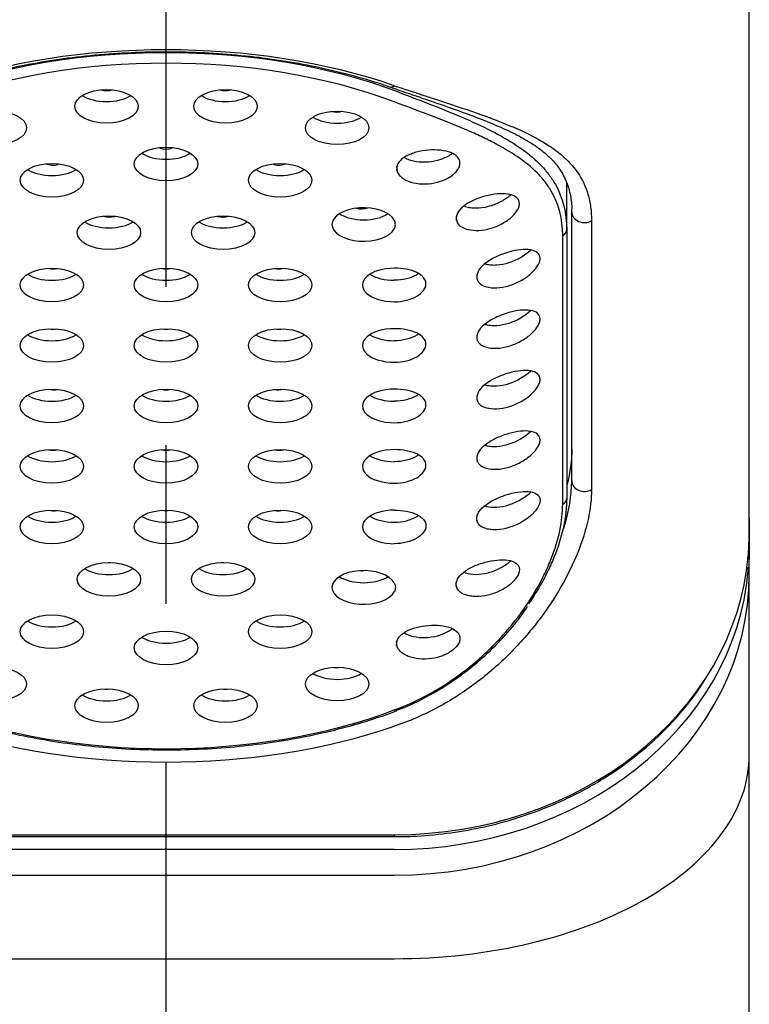
# Model space of a CAD drawing. Extents: x -1050 to 1050, y -742 to 742.
# Drawn here: x -396 to -368, y 229 to 267 of the extents above; entities that cross this region are included whole.
import ezdxf

# ---------------------------------------------------------------- set-up
doc = ezdxf.new("R2010")
doc.units = 0
doc.header["$LTSCALE"] = 25
doc.linetypes.add('CENTER', pattern=[2, 1.25, -0.25, 0.25, -0.25])
doc.layers.add('028013', color=7, linetype='CONTINUOUS')

msp = doc.modelspace()

# ---------------------------------------------------------------- linework, layer by layer
at = {"layer": '028013', "color": 3, "linetype": 'CENTER'}
msp.add_line((-390.72027223, 56.93510015), (-390.72027223, 300.07479232), dxfattribs=at)
at = {"layer": '028013', "color": 2}
for p, q in [((-367.72987772, 247.02969449), (-367.72987772, 280.30862429)), ((-367.72953467, 247.04539909), (-367.72953467, 280.32432888)), ((-374.92027223, 259.18074721), (-374.92027223, 261.02326944)), ((-374.72027223, 249.29037912), (-374.72027223, 259.88876441)), ((-373.94249446, 259.53619714), (-373.94249446, 248.93781185)), ((-375.07793647, 248.35840572), (-375.07793647, 258.956791)), ((-374.92027223, 259.18074721), (-374.92027223, 248.58236193)), ((-367.72027223, 245.60927922), (-367.72027223, 246.83354582)), ((-367.72027223, 238.47301607), (-367.72027223, 245.60927922)), ((-367.72027223, 136.72594388), (-367.72027223, 238.47301607))]:
    msp.add_line(p, q, dxfattribs=at)
at = {"layer": '028013', "color": 3, "linetype": 'Continuous'}
for p, q in [((-399.72027223, 235.33179016), (-381.72027223, 235.33179016)), ((-399.72027223, 235.25581421), (-381.72027223, 235.25581421)), ((-381.72027223, 235.33179016), (-381.72027223, 235.25581421)), ((-381.72027223, 234.74887897), (-399.72027223, 234.74887897)), ((-399.72027223, 233.73660588), (-381.72027223, 233.73660588)), ((-399.72027223, 230.44294596), (-381.72027223, 230.44294596))]:
    msp.add_line(p, q, dxfattribs=at)
at = {"layer": '028013', "color": 2}
for centre, major_axis, ratio, start_param, end_param in [((-390.72027223, 257.53540733), (-16.5, 0), 0.5299192642, 4.1354576351, 5.2893203256), ((-390.72027223, 257.78982176), (-15.8, 0), 0.5299192642, 4.0928680846, 5.3319098762), ((-390.72027223, 257.53540733), (15.5, 0), 0.5299192642, 0.951275431, 2.1903172226), ((-381.72027223, 265.2878527), (0.16301194, 0.47268077), 0.4625716888, 3.1408104311, 3.7822348984), ((-393.06452263, 264.89876226), (1.25, 0), 0.5299192642, 3.8361792392, 5.5885007113), ((-393.05864562, 264.88109994), (-0.40010424, 0.00087895), 0.534210876, 7.2703085863, 8.4372136485), ((-388.37602183, 264.89876226), (-1.25, 0), 0.5299192642, 0.6946847234, 2.4470061956), ((-388.38189885, 264.88109994), (0.40010424, 0.00087895), 0.534210876, 4.1291563055, 5.2960613676), ((-383.97027223, 264.04900402), (-1.25, 0), 0.5299192642, 0.6946847234, 2.4470061956), ((-383.98719442, 264.03347203), (0.40086395, 0.00221462), 0.5321742621, 4.1821217646, 5.2805013936), ((-390.72027223, 262.57644761), (0.4, 0), 0.5319434697, 10.2430652533, 10.9955742876), ((-390.72027223, 262.57644761), (0.4, 0), 0.5319434697, 4.7123889804, 5.4648980147), ((-390.72027223, 262.62280954), (1.25, 0), 0.5299192642, 3.8361792392, 5.5885007113), ((-395.1765279, 261.94369746), (-0.40038219, 0.00097738), 0.5309252326, 7.1148583331, 8.3805289173), ((-386.26401656, 261.94369746), (0.40038219, 0.00097738), 0.5309252326, 4.1858416971, 5.4515122813), ((-395.22027223, 261.98384806), (1.25, 0), 0.5299192642, 3.8361792392, 5.5885007113), ((-386.22027223, 261.98384806), (-1.25, 0), 0.5299192642, 0.6946847234, 2.4470061956), ((-392.94406834, 259.89464095), (-0.40013726, 0.00035059), 0.5302820891, 7.2222398635, 8.3786390735), ((-388.49647612, 259.89464095), (0.40013726, 0.00035059), 0.5302820891, 4.1877315409, 5.3441307509), ((-382.9260436, 259.39012475), (1.25, 0), 0.5299192642, 0.2668091343, 6.0163761729), ((-382.9260436, 260.23817285), (-1.25, 0), 0.5299192642, 6.9778048227, 8.730075676), ((-383.001811, 260.21499189), (0.40114617, 0.00097262), 0.528904933, 4.1528397652, 5.3616653202), ((-374.22027223, 259.88876441), (-0.5, 0), 0.8480480962, 0, 2.159827297), ((-392.97027223, 259.91869211), (1.25, 0), 0.5299192642, 3.8361792392, 5.5885007113), ((-388.47027223, 259.91869211), (-1.25, 0), 0.5299192642, 0.6946847234, 2.4470061956), ((-375.22027223, 259.18074721), (-0.3, 0), 0.8480480962, 2.065138356, 3.1415926536), ((-395.22027223, 257.85353616), (1.25, 0), 0.5299192642, 3.8361792392, 5.5885007113), ((-395.16786445, 257.85353616), (0.40054894, 0), 0.5291930283, 4.2440957029, 5.1151027636), ((-390.72027223, 257.85353616), (1.25, 0), 0.5299192642, 3.8361792392, 5.5885007113), ((-390.72027223, 257.85353616), (-0.4, 0), 0.5299192642, 1.1312682518, 2.0104244923), ((-386.22027223, 257.85353616), (-1.25, 0), 0.5299192642, 0.6946847234, 2.4470061956), ((-386.27268001, 257.85353616), (0.40054894, 0), 0.5291930283, 4.309578601, 5.1805863456), ((-381.72027223, 257.00548807), (1.25, 0), 0.5299192642, 1.5707963268, 4.7123889804), ((-381.72027223, 257.85353616), (-1.25, 0), 0.5299192642, 6.9778203713, 7.853981634), ((-395.22027223, 255.46889947), (1.25, 0), 0.5299192642, 3.8361792392, 5.5885007113), ((-395.16786445, 255.46889947), (0.40054894, 0), 0.5291930283, 4.2440957029, 5.1151027636), ((-390.72027223, 255.46889947), (1.25, 0), 0.5299192642, 3.8361792392, 5.5885007113), ((-390.72027223, 255.46889947), (0.4, 0), 0.5299192642, 4.2727623125, 5.1519185531), ((-386.22027223, 255.46889947), (-1.25, 0), 0.5299192642, 0.6946847234, 2.4470061956), ((-386.27268001, 255.46889947), (0.40054894, 0), 0.5291930283, 4.3096752554, 5.1806823173), ((-381.72027223, 254.62085138), (1.25, 0), 0.5299192642, 1.5707963268, 4.7123889804), ((-381.72027223, 255.46889947), (-1.25, 0), 0.5299192642, 6.9778203713, 7.853981634), ((-395.16786445, 253.08426278), (0.40054894, 0), 0.5291930283, 4.2440957029, 5.1151027636), ((-390.72027223, 253.08426278), (0.4, 0), 0.5299192642, 4.2727623125, 5.1519185531), ((-386.27268001, 253.08426278), (0.40054894, 0), 0.5291930283, 4.3096752554, 5.1806823173), ((-381.72027223, 252.23621469), (1.25, 0), 0.5299192642, 1.5707963268, 4.7123889804), ((-395.22027223, 253.08426278), (1.25, 0), 0.5299192642, 3.8361792392, 5.5885007113), ((-390.72027223, 253.08426278), (1.25, 0), 0.5299192642, 3.8361792392, 5.5885007113), ((-386.22027223, 253.08426278), (-1.25, 0), 0.5299192642, 0.6946847234, 2.4470061956), ((-381.72027223, 253.08426278), (-1.25, 0), 0.5299192642, 6.9778203713, 7.853981634), ((-395.16786445, 250.69962609), (0.40054894, 0), 0.5291930283, 4.2440957029, 5.1151027636), ((-390.72027223, 250.69962609), (-0.4, 0), 0.5299192642, 1.1312682518, 2.0104244923), ((-386.27268001, 250.69962609), (0.40054894, 0), 0.5291930283, 4.3096752554, 5.1806823173), ((-381.72027223, 249.851578), (1.25, 0), 0.5299192642, 1.5707963268, 4.7123889804), ((-395.22027223, 250.69962609), (1.25, 0), 0.5299192642, 3.8361792392, 5.5885007113), ((-390.72027223, 250.69962609), (1.25, 0), 0.5299192642, 3.8361792392, 5.5885007113), ((-386.22027223, 250.69962609), (-1.25, 0), 0.5299192642, 0.6946847234, 2.4470061956), ((-381.72027223, 250.69962609), (-1.25, 0), 0.5299192642, 6.9778203713, 7.853981634), ((-374.22027223, 249.29037912), (-0.5, 0), 0.8480480962, 0, 2.159827297), ((-375.22027223, 248.58236193), (-0.3, 0), 0.8480480962, 2.065138356, 3.1415926536), ((-395.16786445, 248.31498941), (0.40054894, 0), 0.5291930283, 4.2440957029, 5.1151027636), ((-390.72027223, 248.31498941), (-0.4, 0), 0.5299192642, 1.1312682518, 2.0104244923), ((-386.27268001, 248.31498941), (0.40054894, 0), 0.5291930283, 4.3096752554, 5.1806823173), ((-381.72027223, 247.46694131), (-1.25, 0), 0.5299192642, 4.7123889804, 7.853981634), ((-395.22027223, 248.31498941), (-1.25, 0), 0.5299192642, 0.6946847234, 2.4470061956), ((-390.72027223, 248.31498941), (-1.25, 0), 0.5299192642, 0.6946847234, 2.4470061956), ((-386.22027223, 248.31498941), (1.25, 0), 0.5299192642, 3.8361792392, 5.5885007113), ((-381.72027223, 248.31498941), (1.25, 0), 0.5299192642, 3.8362277177, 4.7123889804), ((-368.22953467, 247.04539909), (0.5, 0), 0.8480480962, 6.2461397974, 6.2831957089), ((-392.97027223, 246.24983345), (-1.25, 0), 0.5299192642, 0.6946847234, 2.4470061956), ((-392.94406834, 246.27388462), (0.40013726, 0.00035059), 0.5302820891, 4.5645273558, 4.8255728656), ((-388.47027223, 246.24983345), (1.25, 0), 0.5299192642, 3.8361792392, 5.5885007113), ((-388.49647612, 246.27388462), (-0.40013726, 0.00035059), 0.5302820891, 7.7407976647, 8.0018431743), ((-382.9260436, 245.08230462), (-1.25, 0), 0.5299192642, 3.4084017879, 9.1579688265), ((-383.001811, 245.95353368), (-0.40114617, 0.00097262), 0.528904933, 7.771566358, 8.0362462128), ((-368.25736022, 245.77350422), (-0.49809309, 0.04362657), 0.5284634393, 3.1878462591, 3.6453409136), ((-382.9260436, 245.93035272), (1.25, 0), 0.5299192642, 3.8362121692, 5.5884830225), ((-395.22027223, 244.1846775), (-1.25, 0), 0.5299192642, 0.6946847234, 2.4470061956), ((-386.22027223, 244.1846775), (1.25, 0), 0.5299192642, 3.8361792392, 5.5885007113), ((-390.72027223, 243.54571603), (-1.25, 0), 0.5299192642, 0.6946847234, 2.4470061956), ((-383.98719442, 242.13505353), (-0.40086395, 0.00221462), 0.5321742621, 7.5776454467, 8.1683624115), ((-383.97027223, 242.11952155), (1.25, 0), 0.5299192642, 3.8361792392, 5.5885007113), ((-393.05864562, 241.28742563), (0.40010424, 0.00087895), 0.534210876, 4.5352072515, 4.9789579983), ((-388.38189885, 241.28742563), (-0.40010424, 0.00087895), 0.534210876, 7.5874126161, 8.0311633629), ((-393.06452263, 241.26976331), (-1.25, 0), 0.5299192642, 0.6946847234, 2.4470061956), ((-388.37602183, 241.26976331), (1.25, 0), 0.5299192642, 3.8361792392, 5.5885007113), ((-390.72027223, 246.93702205), (15.5, 0), 0.5299192642, 4.0928680846, 5.3319098762), ((-381.72027223, 240.5041577), (-0.10605779, 0.28062741), 0.4924150236, 2.486982164, 3.1419326473), ((-390.72027223, 246.93702205), (-16.5, 0), 0.5299192642, 0.9938649816, 2.147727672)]:
    msp.add_ellipse(centre, major_axis=major_axis, ratio=ratio, start_param=start_param, end_param=end_param, dxfattribs=at)
for centre, major_axis in [((-393.06452263, 264.05071416), (-1.25, 0)), ((-388.37602183, 264.05071416), (1.25, 0)), ((-397.47027223, 263.20095592), (-1.25, 0)), ((-383.97027223, 263.20095592), (1.25, 0)), ((-390.72027223, 261.77476144), (-1.25, 0)), ((-395.22027223, 261.13579997), (-1.25, 0)), ((-386.22027223, 261.13579997), (1.25, 0)), ((-392.97027223, 259.07064402), (-1.25, 0)), ((-388.47027223, 259.07064402), (1.25, 0)), ((-395.22027223, 257.00548807), (-1.25, 0)), ((-390.72027223, 257.00548807), (-1.25, 0)), ((-386.22027223, 257.00548807), (1.25, 0)), ((-395.22027223, 254.62085138), (-1.25, 0)), ((-390.72027223, 254.62085138), (-1.25, 0)), ((-386.22027223, 254.62085138), (1.25, 0)), ((-395.22027223, 252.23621469), (-1.25, 0)), ((-390.72027223, 252.23621469), (-1.25, 0)), ((-386.22027223, 252.23621469), (1.25, 0)), ((-395.22027223, 249.851578), (-1.25, 0)), ((-390.72027223, 249.851578), (-1.25, 0)), ((-386.22027223, 249.851578), (1.25, 0)), ((-395.22027223, 247.46694131), (1.25, 0)), ((-390.72027223, 247.46694131), (1.25, 0)), ((-386.22027223, 247.46694131), (-1.25, 0)), ((-392.97027223, 245.40178536), (1.25, 0)), ((-388.47027223, 245.40178536), (-1.25, 0)), ((-395.22027223, 243.33662941), (1.25, 0)), ((-386.22027223, 243.33662941), (-1.25, 0)), ((-390.72027223, 242.69766793), (1.25, 0)), ((-397.47027223, 241.27147345), (1.25, 0)), ((-383.97027223, 241.27147345), (-1.25, 0)), ((-393.06452263, 240.42171521), (1.25, 0)), ((-388.37602183, 240.42171521), (-1.25, 0))]:
    msp.add_ellipse(centre, major_axis=major_axis, ratio=0.5299192642, dxfattribs=at)
at = {"layer": '028013', "color": 3, "linetype": 'Continuous'}
for centre, major_axis, ratio, start_param, end_param in [((-381.72027223, 247.2044635), (-14, 0), 0.8480480962, 1.5707963268, 3.0674506714), ((-381.72027223, 246.62155231), (14, 0), 0.8480480962, 4.7123889804, 6.2090433249), ((-381.72027223, 245.60927922), (-14, 0), 0.8480480962, 1.5707963268, 3.1415926414), ((-381.72027223, 238.47301607), (-14, 0), 0.5735764364, 1.5707963268, 3.1415926851)]:
    msp.add_ellipse(centre, major_axis=major_axis, ratio=ratio, start_param=start_param, end_param=end_param, dxfattribs=at)
at = {"layer": '028013', "color": 2}
for points, knots in [([(-399.55726029, 264.81517194), (-399.34638888, 264.88789344), (-398.72544564, 265.09124812), (-397.65262145, 265.39135154), (-396.32156412, 265.68673293), (-394.94375841, 265.91860848), (-393.53083606, 266.08476013), (-392.09444983, 266.18367231), (-390.64652428, 266.21442137), (-389.19908254, 266.17671031), (-387.76416145, 266.07086391), (-386.35371485, 265.89783941), (-384.97942294, 265.65919313), (-383.65289303, 265.35717718), (-382.62915123, 265.06434336), (-382.05214159, 264.87340542), (-381.88328418, 264.81517194)], [0, 0, 0, 0, 0.0404905714, 0.1175952836, 0.1947732627, 0.272008259, 0.3492881952, 0.4266004236, 0.5039322278, 0.5812709635, 0.658601701, 0.7359097968, 0.8131822006, 0.8904055448, 0.9675663285, 1, 1, 1, 1]), ([(-381.89706193, 264.81477768), (-381.6336311, 264.72367515), (-381.02251034, 264.51253876), (-380.1014381, 264.19973594), (-379.13757996, 263.86335136), (-378.23176798, 263.52648318), (-377.40568703, 263.18255275), (-376.68295705, 262.82724791), (-376.08301577, 262.45769987), (-375.59241437, 262.05923136), (-375.20896877, 261.6208213), (-374.93910166, 261.14543841), (-374.7821951, 260.62304472), (-374.71529989, 260.20405292), (-374.72618921, 259.93821244), (-374.73004708, 259.88012728)], [0, 0, 0, 0, 0.0574460037, 0.1364417999, 0.218252265, 0.3025652545, 0.3885757769, 0.4749728238, 0.5600536754, 0.644422337, 0.7323680859, 0.8221449988, 0.9028008716, 0.979213449, 1, 1, 1, 1]), ([(-381.72027223, 264.86382865), (-380.52288923, 264.46563868), (-379.45217341, 264.12984907), (-378.01902671, 263.62631247), (-377.56921391, 263.45799257), (-376.75026507, 263.11512865), (-376.3779496, 262.93964027), (-375.87353669, 262.65826512), (-375.71444635, 262.56144117), (-375.41453471, 262.35951878), (-375.27328953, 262.25405199), (-374.88094831, 261.92440523), (-374.66210393, 261.68816776), (-374.30819345, 261.16846065), (-374.17312588, 260.8849677), (-374.03592409, 260.4143666), (-374.0011295, 260.24994974), (-373.95436243, 259.90455335), (-373.94249446, 259.72356315), (-373.94249446, 259.53619714)], [0, 0, 0, 0, 0.25, 0.25, 0.375, 0.375, 0.5, 0.5, 0.5625, 0.5625, 0.625, 0.625, 0.75, 0.75, 0.875, 0.875, 0.9375, 0.9375, 1, 1, 1, 1]), ([(-381.54607868, 264.60653174), (-380.5073562, 264.21396633), (-379.5848517, 263.8607278), (-378.35941529, 263.31656113), (-377.97555565, 263.13173702), (-377.27609815, 262.75299506), (-376.95980232, 262.55905391), (-376.39153689, 262.15065997), (-376.13957033, 261.93624041), (-375.81068736, 261.5903925), (-375.70899312, 261.47065121), (-375.52450397, 261.2243532), (-375.44151483, 261.09768409), (-375.07213091, 260.44429405), (-374.92027223, 259.85617797), (-374.92027223, 259.18074721)], [0, 0, 0, 0, 0.25, 0.25, 0.375, 0.375, 0.5, 0.5, 0.625, 0.625, 0.6875, 0.6875, 0.75, 0.75, 1, 1, 1, 1]), ([(-381.62867225, 261.69195882), (-381.62867225, 261.51641508), (-381.59596125, 261.43036944), (-381.50133964, 261.3108475), (-381.46273926, 261.27324703), (-381.37153764, 261.20278768), (-381.31847198, 261.16982877), (-381.14467315, 261.08299087), (-381.004618, 261.03892694), (-380.70305781, 260.98910813), (-380.53849926, 260.98289074), (-380.21286718, 261.00994872), (-380.04983519, 261.04315561), (-379.74850492, 261.14300909), (-379.61165246, 261.20870064), (-379.37892384, 261.3636593), (-379.28728071, 261.45003876), (-379.19286769, 261.58496475), (-379.16912716, 261.63002473), (-379.13697525, 261.72011171), (-379.12870919, 261.76547185), (-379.12859875, 261.89554669), (-379.16148697, 261.97755252), (-379.28622342, 262.11793223), (-379.3792117, 262.17772689), (-379.60892522, 262.2682786), (-379.74671514, 262.29979828), (-380.04782348, 262.33284942), (-380.20916206, 262.33452193), (-380.53863988, 262.30819227), (-380.70082134, 262.28065807), (-380.92870136, 262.21916394), (-381.00076795, 262.19565483), (-381.13717954, 262.1423835), (-381.20187354, 262.11232694), (-381.37589606, 262.01580886), (-381.46962812, 261.94043874), (-381.59527832, 261.77926735), (-381.62867225, 261.69195882), (-381.62867225, 261.51641508)], [0, 0, 0, 0, 0.0625, 0.0625, 0.09375, 0.09375, 0.125, 0.125, 0.1875, 0.1875, 0.25, 0.25, 0.3125, 0.3125, 0.375, 0.375, 0.4375, 0.4375, 0.46875, 0.46875, 0.5, 0.5, 0.5625, 0.5625, 0.625, 0.625, 0.6875, 0.6875, 0.75, 0.75, 0.8125, 0.8125, 0.84375, 0.84375, 0.875, 0.875, 0.9375, 0.9375, 1, 1, 1, 1]), ([(-379.43803039, 262.18699737), (-379.45606925, 262.17332641), (-379.47476791, 262.15991831), (-379.60889499, 262.06895789), (-379.7465211, 262.00108103), (-380.04744675, 261.8983378), (-380.20860602, 261.86384872), (-380.53805318, 261.83399833), (-380.70021346, 261.83921723), (-380.92816094, 261.87572162), (-381.0002646, 261.892423), (-381.13676993, 261.93448299), (-381.20150977, 261.96012859), (-381.2836791, 262.00090689), (-381.30683715, 262.01351832), (-381.32895606, 262.02669765)], [0, 0, 0, 0, 0.0384483918, 0.0384483918, 0.2669676468, 0.2669676468, 0.4954869019, 0.4954869019, 0.7240061569, 0.7240061569, 0.8382657844, 0.8382657844, 0.952525412, 0.952525412, 1, 1, 1, 1]), ([(-379.28442185, 259.72256734), (-379.28442185, 259.54414641), (-379.2504876, 259.46150397), (-379.12086629, 259.31934129), (-379.02493406, 259.26060341), (-378.78969994, 259.17990833), (-378.64847097, 259.15750737), (-378.34716113, 259.15421253), (-378.18464402, 259.17316653), (-377.86337422, 259.24916352), (-377.70406626, 259.30602986), (-377.40722524, 259.44968906), (-377.27227979, 259.53484652), (-377.04007044, 259.72425295), (-376.94738936, 259.82474827), (-376.85062628, 259.97639337), (-376.82623882, 260.02584707), (-376.7931203, 260.12234007), (-376.78450163, 260.16986445), (-376.78426399, 260.30225871), (-376.81828003, 260.37990544), (-376.94572477, 260.50084627), (-377.03974991, 260.54522311), (-377.26997581, 260.59868865), (-377.4056397, 260.60822304), (-377.7033277, 260.59513595), (-377.86124754, 260.57292827), (-378.18492113, 260.49932706), (-378.34541198, 260.44900887), (-378.57275065, 260.3554101), (-378.64497343, 260.32172741), (-378.78219917, 260.24907437), (-378.84770433, 260.2096774), (-379.02454879, 260.08761929), (-379.12061564, 259.99797163), (-379.24986746, 259.81625726), (-379.28442185, 259.72256734), (-379.28442185, 259.54414641)], [0, 0, 0, 0, 0.0625, 0.0625, 0.125, 0.125, 0.1875, 0.1875, 0.25, 0.25, 0.3125, 0.3125, 0.375, 0.375, 0.4375, 0.4375, 0.46875, 0.46875, 0.5, 0.5, 0.5625, 0.5625, 0.625, 0.625, 0.6875, 0.6875, 0.75, 0.75, 0.8125, 0.8125, 0.84375, 0.84375, 0.875, 0.875, 0.9375, 0.9375, 1, 1, 1, 1]), ([(-377.1282371, 260.55476239), (-377.13722466, 260.54686724), (-377.14635271, 260.5390174), (-377.27069512, 260.434333), (-377.40579426, 260.34549119), (-377.70271629, 260.19484079), (-377.85993881, 260.13517565), (-378.18247037, 260.05218335), (-378.34276135, 260.03035926), (-378.5701067, 260.02864027), (-378.64239917, 260.03321106), (-378.77986496, 260.05237746), (-378.84556134, 260.0672362), (-378.92690809, 260.09374388), (-378.94832897, 260.1016443), (-378.96892042, 260.11017131)], [0, 0, 0, 0, 0.0188610578, 0.0188610578, 0.2531627952, 0.2531627952, 0.4874645326, 0.4874645326, 0.72176627, 0.72176627, 0.8389171387, 0.8389171387, 0.9560680074, 0.9560680074, 1, 1, 1, 1]), ([(-381.72027223, 259.21548004), (-381.69074908, 259.27271899), (-381.67614708, 259.33079527), (-381.67599267, 259.41895619), (-381.67968044, 259.44867436), (-381.69445848, 259.50721428), (-381.70551066, 259.53614999), (-381.72027223, 259.56476947)], [0, 0, 0, 0, 0.5, 0.5, 0.75, 0.75, 1, 1, 1, 1]), ([(-378.47027223, 257.41992051), (-378.47027223, 257.28478368), (-378.46169147, 257.24226716), (-378.42811663, 257.16215677), (-378.40265883, 257.12418914), (-378.3039195, 257.02236706), (-378.20658821, 256.96885097), (-377.96960829, 256.90170216), (-377.82805851, 256.88764441), (-377.52725905, 256.90190979), (-377.36618486, 256.93010388), (-377.04739061, 257.02400219), (-376.89014747, 257.08923641), (-376.59554963, 257.24878544), (-376.46154516, 257.34096216), (-376.22938184, 257.5433623), (-376.1360804, 257.64932754), (-376.03778972, 257.80816649), (-376.01298475, 257.8595515), (-375.97923955, 257.95894961), (-375.97039312, 258.00752193), (-375.97003426, 258.1413809), (-376.00472601, 258.21741405), (-376.13382095, 258.33061609), (-376.22849128, 258.36876638), (-376.57462849, 258.42703486), (-376.88594433, 258.39253019), (-377.366183, 258.25668653), (-377.52572284, 258.19816242), (-377.75240238, 258.09303867), (-377.82459653, 258.05568876), (-377.96206798, 257.97600942), (-378.02792719, 257.93318316), (-378.20620362, 257.80158055), (-378.30357263, 257.70646051), (-378.43498556, 257.51642878), (-378.47027223, 257.41992051), (-378.47027223, 257.28478368)], [0, 0, 0, 0, 0.03125, 0.03125, 0.0625, 0.0625, 0.125, 0.125, 0.1875, 0.1875, 0.25, 0.25, 0.3125, 0.3125, 0.375, 0.375, 0.4375, 0.4375, 0.46875, 0.46875, 0.5, 0.5, 0.5625, 0.5625, 0.625, 0.625, 0.75, 0.75, 0.8125, 0.8125, 0.84375, 0.84375, 0.875, 0.875, 0.9375, 0.9375, 1, 1, 1, 1]), ([(-376.33294, 258.37820692), (-376.33695485, 258.37451146), (-376.34099558, 258.370824), (-376.57577148, 258.15840328), (-376.88500739, 257.9803665), (-377.36274216, 257.82685235), (-377.52191054, 257.79487604), (-377.74851454, 257.77857545), (-377.82077942, 257.77846609), (-377.95854076, 257.78873211), (-378.02465618, 257.79934405), (-378.10455589, 257.82011327), (-378.12405235, 257.82590434), (-378.14287441, 257.83224292)], [0, 0, 0, 0, 0.0083847416, 0.0083847416, 0.4841221452, 0.4841221452, 0.721990847, 0.721990847, 0.8409251979, 0.8409251979, 0.9598595489, 0.9598595489, 1, 1, 1, 1]), ([(-381.72027223, 256.34308899), (-381.55503891, 256.34308899), (-381.39290757, 256.36289159), (-381.0902174, 256.43817233), (-380.9516127, 256.49354332), (-380.72112892, 256.62805136), (-380.6280077, 256.7081056), (-380.50327694, 256.87622536), (-380.47038714, 256.96599735), (-380.47015795, 257.13888561), (-380.50249292, 257.22317887), (-380.62763408, 257.37483089), (-380.7191782, 257.44165522), (-380.95237699, 257.55288346), (-381.08982343, 257.59536976), (-381.3925556, 257.65314744), (-381.55503917, 257.66788715), (-381.72027223, 257.66788715)], [0, 0, 0, 0, 0.125, 0.125, 0.25, 0.25, 0.375, 0.375, 0.5, 0.5, 0.625, 0.625, 0.75, 0.75, 0.875, 0.875, 1, 1, 1, 1]), ([(-380.76866121, 257.45358892), (-380.79000518, 257.43898904), (-380.81238974, 257.4247837), (-380.95238751, 257.34239796), (-381.08981424, 257.28723045), (-381.3925186, 257.21119735), (-381.55502533, 257.19113708), (-381.72027223, 257.19113708)], [0, 0, 0, 0, 0.0911677517, 0.0911677517, 0.5455838758, 0.5455838758, 1, 1, 1, 1]), ([(-378.47027223, 255.03528382), (-378.47027223, 254.90014699), (-378.46169147, 254.85763047), (-378.42811663, 254.77752008), (-378.40265883, 254.73955245), (-378.3039195, 254.63773037), (-378.20658821, 254.58421428), (-377.96960829, 254.51706547), (-377.82805851, 254.50300772), (-377.52725905, 254.5172731), (-377.36618486, 254.54546719), (-377.04739061, 254.6393655), (-376.89014747, 254.70459972), (-376.59554963, 254.86414875), (-376.46154516, 254.95632547), (-376.22938184, 255.15872561), (-376.1360804, 255.26469085), (-376.03778972, 255.4235298), (-376.01298475, 255.47491481), (-375.97923955, 255.57431292), (-375.97039312, 255.62288524), (-375.97003426, 255.75674421), (-376.00472601, 255.83277736), (-376.13382095, 255.9459794), (-376.22849128, 255.98412969), (-376.57462849, 256.04239817), (-376.88594433, 256.0078935), (-377.366183, 255.87204984), (-377.52572284, 255.81352573), (-377.75240238, 255.70840198), (-377.82459653, 255.67105207), (-377.96206798, 255.59137273), (-378.02792719, 255.54854647), (-378.20620362, 255.41694386), (-378.30357263, 255.32182382), (-378.43498556, 255.1317921), (-378.47027223, 255.03528382), (-378.47027223, 254.90014699)], [0, 0, 0, 0, 0.03125, 0.03125, 0.0625, 0.0625, 0.125, 0.125, 0.1875, 0.1875, 0.25, 0.25, 0.3125, 0.3125, 0.375, 0.375, 0.4375, 0.4375, 0.46875, 0.46875, 0.5, 0.5, 0.5625, 0.5625, 0.625, 0.625, 0.75, 0.75, 0.8125, 0.8125, 0.84375, 0.84375, 0.875, 0.875, 0.9375, 0.9375, 1, 1, 1, 1]), ([(-376.33294, 255.99357023), (-376.33695485, 255.98987478), (-376.34099558, 255.98618731), (-376.57577148, 255.7737666), (-376.88500739, 255.59572981), (-377.36274216, 255.44221566), (-377.52191054, 255.41023936), (-377.74851454, 255.39393876), (-377.82077942, 255.3938294), (-377.95854076, 255.40409542), (-378.02465618, 255.41470736), (-378.10455589, 255.43547658), (-378.12405235, 255.44126765), (-378.14287441, 255.44760623)], [0, 0, 0, 0, 0.0083847416, 0.0083847416, 0.4841221452, 0.4841221452, 0.7219908471, 0.7219908471, 0.840925198, 0.840925198, 0.9598595489, 0.9598595489, 1, 1, 1, 1]), ([(-380.76866121, 255.06895223), (-380.79000518, 255.05435235), (-380.81238974, 255.04014701), (-380.95238751, 254.95776128), (-381.08981424, 254.90259376), (-381.3925186, 254.82656066), (-381.55502533, 254.80650039), (-381.72027223, 254.80650039)], [0, 0, 0, 0, 0.0911677517, 0.0911677517, 0.5455838759, 0.5455838759, 1, 1, 1, 1]), ([(-378.47027223, 252.65064713), (-378.47027223, 252.51551031), (-378.46169147, 252.47299378), (-378.42811663, 252.39288339), (-378.40265883, 252.35491576), (-378.3039195, 252.25309368), (-378.20658821, 252.19957759), (-377.96960829, 252.13242878), (-377.82805851, 252.11837103), (-377.52725905, 252.13263641), (-377.36618486, 252.1608305), (-377.04739061, 252.25472881), (-376.89014747, 252.31996303), (-376.59554963, 252.47951206), (-376.46154516, 252.57168878), (-376.22938184, 252.77408892), (-376.1360804, 252.88005416), (-376.03778972, 253.03889311), (-376.01298475, 253.09027812), (-375.97923955, 253.18967623), (-375.97039312, 253.23824855), (-375.97003426, 253.37210752), (-376.00472601, 253.44814067), (-376.13382095, 253.56134271), (-376.22849128, 253.599493), (-376.57462849, 253.65776148), (-376.88594433, 253.62325681), (-377.366183, 253.48741315), (-377.52572284, 253.42888904), (-377.75240238, 253.32376529), (-377.82459653, 253.28641538), (-377.96206798, 253.20673604), (-378.02792719, 253.16390978), (-378.20620362, 253.03230717), (-378.30357263, 252.93718713), (-378.43498556, 252.74715541), (-378.47027223, 252.65064713), (-378.47027223, 252.51551031)], [0, 0, 0, 0, 0.03125, 0.03125, 0.0625, 0.0625, 0.125, 0.125, 0.1875, 0.1875, 0.25, 0.25, 0.3125, 0.3125, 0.375, 0.375, 0.4375, 0.4375, 0.46875, 0.46875, 0.5, 0.5, 0.5625, 0.5625, 0.625, 0.625, 0.75, 0.75, 0.8125, 0.8125, 0.84375, 0.84375, 0.875, 0.875, 0.9375, 0.9375, 1, 1, 1, 1]), ([(-381.72027223, 251.57381561), (-381.55503891, 251.57381561), (-381.39290757, 251.59361821), (-381.0902174, 251.66889896), (-380.9516127, 251.72426995), (-380.72112892, 251.85877798), (-380.6280077, 251.93883222), (-380.50327694, 252.10695198), (-380.47038714, 252.19672397), (-380.47015795, 252.36961223), (-380.50249292, 252.45390549), (-380.62763408, 252.60555751), (-380.7191782, 252.67238185), (-380.95237699, 252.78361008), (-381.08982343, 252.82609638), (-381.3925556, 252.88387406), (-381.55503917, 252.89861377), (-381.72027223, 252.89861377)], [0, 0, 0, 0, 0.125, 0.125, 0.25, 0.25, 0.375, 0.375, 0.5, 0.5, 0.625, 0.625, 0.75, 0.75, 0.875, 0.875, 1, 1, 1, 1]), ([(-380.76866121, 252.68431554), (-380.79000518, 252.66971566), (-380.81238974, 252.65551032), (-380.95238751, 252.57312459), (-381.08981424, 252.51795707), (-381.3925186, 252.44192398), (-381.55502533, 252.4218637), (-381.72027223, 252.4218637)], [0, 0, 0, 0, 0.0911677517, 0.0911677517, 0.5455838759, 0.5455838759, 1, 1, 1, 1]), ([(-378.47027223, 250.26601044), (-378.47027223, 250.13087362), (-378.46169147, 250.08835709), (-378.42811663, 250.0082467), (-378.40265883, 249.97027907), (-378.3039195, 249.86845699), (-378.20658821, 249.8149409), (-377.96960829, 249.74779209), (-377.82805851, 249.73373434), (-377.52725905, 249.74799972), (-377.36618486, 249.77619381), (-377.04739061, 249.87009212), (-376.89014747, 249.93532634), (-376.59554963, 250.09487537), (-376.46154516, 250.18705209), (-376.22938184, 250.38945223), (-376.1360804, 250.49541747), (-376.03778972, 250.65425643), (-376.01298475, 250.70564143), (-375.97923955, 250.80503954), (-375.97039312, 250.85361186), (-375.97003426, 250.98747083), (-376.00472601, 251.06350398), (-376.13382095, 251.17670602), (-376.22849128, 251.21485631), (-376.57462849, 251.27312479), (-376.88594433, 251.23862013), (-377.366183, 251.10277647), (-377.52572284, 251.04425235), (-377.75240238, 250.9391286), (-377.82459653, 250.90177869), (-377.96206798, 250.82209935), (-378.02792719, 250.77927309), (-378.20620362, 250.64767048), (-378.30357263, 250.55255044), (-378.43498556, 250.36251872), (-378.47027223, 250.26601044), (-378.47027223, 250.13087362)], [0, 0, 0, 0, 0.03125, 0.03125, 0.0625, 0.0625, 0.125, 0.125, 0.1875, 0.1875, 0.25, 0.25, 0.3125, 0.3125, 0.375, 0.375, 0.4375, 0.4375, 0.46875, 0.46875, 0.5, 0.5, 0.5625, 0.5625, 0.625, 0.625, 0.75, 0.75, 0.8125, 0.8125, 0.84375, 0.84375, 0.875, 0.875, 0.9375, 0.9375, 1, 1, 1, 1]), ([(-376.33294, 251.22429685), (-376.33695485, 251.2206014), (-376.34099558, 251.21691393), (-376.57577148, 251.00449322), (-376.88500739, 250.82645643), (-377.36274216, 250.67294228), (-377.52191054, 250.64096598), (-377.74851454, 250.62466538), (-377.82077942, 250.62455602), (-377.95854076, 250.63482204), (-378.02465618, 250.64543398), (-378.10455589, 250.6662032), (-378.12405235, 250.67199427), (-378.14287441, 250.67833285)], [0, 0, 0, 0, 0.0083847416, 0.0083847416, 0.4841221452, 0.4841221452, 0.7219908471, 0.7219908471, 0.840925198, 0.840925198, 0.9598595489, 0.9598595489, 1, 1, 1, 1]), ([(-381.72027223, 249.18917892), (-381.55503891, 249.18917892), (-381.39290757, 249.20898152), (-381.0902174, 249.28426227), (-380.9516127, 249.33963326), (-380.72112892, 249.47414129), (-380.6280077, 249.55419553), (-380.50327694, 249.7223153), (-380.47038714, 249.81208728), (-380.47015795, 249.98497554), (-380.50249292, 250.0692688), (-380.62763408, 250.22092082), (-380.7191782, 250.28774516), (-380.95237699, 250.39897339), (-381.08982343, 250.44145969), (-381.3925556, 250.49923737), (-381.55503917, 250.51397708), (-381.72027223, 250.51397708)], [0, 0, 0, 0, 0.125, 0.125, 0.25, 0.25, 0.375, 0.375, 0.5, 0.5, 0.625, 0.625, 0.75, 0.75, 0.875, 0.875, 1, 1, 1, 1]), ([(-380.76866121, 250.29967885), (-380.79000518, 250.28507897), (-380.81238974, 250.27087363), (-380.95238751, 250.1884879), (-381.08981424, 250.13332038), (-381.3925186, 250.05728729), (-381.55502533, 250.03722701), (-381.72027223, 250.03722701)], [0, 0, 0, 0, 0.0911677517, 0.0911677517, 0.5455838758, 0.5455838758, 1, 1, 1, 1]), ([(-373.94249446, 248.93781185), (-373.94249446, 248.18891928), (-374.12736709, 247.35325215), (-374.66258565, 246.01826773), (-374.88609506, 245.55855063), (-375.40716538, 244.6518284), (-375.70568747, 244.20168905), (-376.21009981, 243.54071625), (-376.38771509, 243.32276907), (-376.76232114, 242.89330989), (-376.96002678, 242.6811025), (-377.57745364, 242.06262936), (-378.02023485, 241.67514277), (-378.96780537, 240.96152613), (-379.47258631, 240.63531159), (-380.27875761, 240.20309076), (-380.55567685, 240.06856611), (-381.12672547, 239.82104556), (-381.4208535, 239.70817249), (-381.72027223, 239.60860072)], [0, 0, 0, 0, 0.25, 0.25, 0.375, 0.375, 0.5, 0.5, 0.5625, 0.5625, 0.625, 0.625, 0.75, 0.75, 0.875, 0.875, 0.9375, 0.9375, 1, 1, 1, 1]), ([(-378.47027223, 247.70119132), (-378.47027223, 247.83632814), (-378.46169147, 247.8823044), (-378.42811663, 247.97611792), (-378.40265883, 248.02452188), (-378.3039195, 248.16762336), (-378.20658821, 248.2626552), (-377.96960829, 248.43778117), (-377.82805851, 248.51934979), (-377.52725905, 248.65895915), (-377.36618486, 248.71810071), (-377.04739061, 248.80835399), (-376.89014747, 248.83956847), (-376.59554963, 248.87008382), (-376.46154516, 248.86924889), (-376.22938184, 248.83056961), (-376.1360804, 248.79345785), (-376.03778972, 248.70814828), (-376.01298475, 248.67555935), (-375.97923955, 248.60180425), (-375.97039312, 248.56000711), (-375.97003426, 248.42642232), (-376.00472601, 248.32364826), (-376.13382095, 248.11384662), (-376.22849128, 248.00582204), (-376.57462849, 247.70337379), (-376.88594433, 247.5331168), (-377.366183, 247.39150352), (-377.52572284, 247.36350945), (-377.75240238, 247.35264915), (-377.82459653, 247.35423985), (-377.96206798, 247.36765935), (-378.02792719, 247.37973383), (-378.20620362, 247.43008898), (-378.30357263, 247.48367899), (-378.43498556, 247.61876354), (-378.47027223, 247.70119132), (-378.47027223, 247.83632814)], [0, 0, 0, 0, 0.03125, 0.03125, 0.0625, 0.0625, 0.125, 0.125, 0.1875, 0.1875, 0.25, 0.25, 0.3125, 0.3125, 0.375, 0.375, 0.4375, 0.4375, 0.46875, 0.46875, 0.5, 0.5, 0.5625, 0.5625, 0.625, 0.625, 0.75, 0.75, 0.8125, 0.8125, 0.84375, 0.84375, 0.875, 0.875, 0.9375, 0.9375, 1, 1, 1, 1]), ([(-381.72027223, 240.24974327), (-380.687538, 240.63168191), (-379.76739878, 241.16223292), (-378.74626463, 241.94766637), (-378.54859789, 242.11100519), (-378.16651331, 242.44903885), (-377.98197703, 242.62394179), (-377.45527356, 243.15691621), (-377.13732224, 243.52534048), (-376.56544614, 244.27801745), (-376.31152211, 244.66229875), (-375.97965756, 245.24386729), (-375.87692551, 245.43926666), (-375.6902019, 245.82686186), (-375.60618297, 246.01895422), (-375.23211723, 246.96846114), (-375.07793647, 247.69147783), (-375.07793647, 248.35840572)], [0, 0, 0, 0, 0.25, 0.25, 0.3125, 0.3125, 0.375, 0.375, 0.5, 0.5, 0.625, 0.625, 0.6875, 0.6875, 0.75, 0.75, 1, 1, 1, 1]), ([(-381.72027223, 248.12934039), (-381.55503891, 248.12934039), (-381.39290757, 248.11464089), (-381.0902174, 248.0569251), (-380.9516127, 248.01389406), (-380.72112892, 247.90411659), (-380.6280077, 247.83646449), (-380.50327694, 247.6858521), (-380.47038714, 247.60125217), (-380.47015795, 247.42839875), (-380.50249292, 247.33901309), (-380.62763408, 247.16978723), (-380.7191782, 247.09073048), (-380.95237699, 246.95446351), (-381.08982343, 246.89975739), (-381.3925556, 246.82439862), (-381.55503917, 246.80454223), (-381.72027223, 246.80454223)], [0, 0, 0, 0, 0.125, 0.125, 0.25, 0.25, 0.375, 0.375, 0.5, 0.5, 0.625, 0.625, 0.75, 0.75, 0.875, 0.875, 1, 1, 1, 1]), ([(-381.72027223, 247.65259033), (-381.55502505, 247.65259033), (-381.39288093, 247.67259368), (-381.09019773, 247.74855336), (-380.9516012, 247.80439976), (-380.813785, 247.8853993), (-380.79204912, 247.89916535), (-380.77122775, 247.91335597)], [0, 0, 0, 0, 0.4553732774, 0.4553732774, 0.9107465549, 0.9107465549, 1, 1, 1, 1]), ([(-367.72978365, 247.81062099), (-367.72939127, 247.70999591), (-367.72781415, 247.58416389), (-367.72360332, 247.27791005), (-367.72091014, 247.08871315), (-367.72009944, 246.79553789), (-367.72037913, 246.6943529), (-367.72260886, 246.49477105), (-367.72454349, 246.39566145), (-367.73356645, 246.10037773), (-367.74379046, 245.9127066), (-367.75873384, 245.74209503)], [0, 0, 0, 0, 0.2236400736, 0.2236400736, 0.4824267158, 0.4824267158, 0.6118200368, 0.6118200368, 0.7412133579, 0.7412133579, 1, 1, 1, 1]), ([(-367.75873384, 246.32500622), (-367.75374987, 246.38190921), (-367.74929643, 246.44529363), (-367.74186661, 246.57562161), (-367.73881861, 246.64386868), (-367.73533337, 246.74149914), (-367.73432662, 246.77390409), (-367.7326572, 246.83530681), (-367.73198611, 246.86444913), (-367.73091584, 246.91953998), (-367.73052134, 246.94538771), (-367.73000593, 246.99136687), (-367.72987772, 247.01184799), (-367.72987772, 247.02969449)], [0, 0, 0, 0, 0.25, 0.25, 0.5, 0.5, 0.625, 0.625, 0.75, 0.75, 0.875, 0.875, 1, 1, 1, 1]), ([(-379.28442185, 245.11203696), (-379.28442185, 245.29045789), (-379.2504876, 245.38307535), (-379.12086629, 245.56570905), (-379.02493406, 245.65515847), (-378.78969994, 245.81768758), (-378.64847097, 245.89206632), (-378.34716113, 246.01623807), (-378.18464402, 246.06722751), (-377.86337422, 246.14038803), (-377.70406626, 246.1629129), (-377.40722524, 246.17612439), (-377.27227979, 246.16694458), (-377.04007044, 246.11335587), (-376.94738936, 246.06990722), (-376.85062628, 245.97869197), (-376.82623882, 245.9446839), (-376.7931203, 245.86923038), (-376.78450163, 245.82722804), (-376.78426399, 245.69498564), (-376.81828003, 245.59538883), (-376.94572477, 245.39484063), (-377.03974991, 245.29259497), (-377.26997581, 245.10442849), (-377.4056397, 245.01845248), (-377.7033277, 244.87417313), (-377.86124754, 244.81763091), (-378.18492113, 244.74091818), (-378.34541198, 244.72216032), (-378.57275065, 244.72453205), (-378.64497343, 244.73036273), (-378.78219917, 244.75183581), (-378.84770433, 244.76774483), (-379.02454879, 244.82826656), (-379.12061564, 244.88716056), (-379.24986746, 245.02851212), (-379.28442185, 245.11203696), (-379.28442185, 245.29045789)], [0, 0, 0, 0, 0.0625, 0.0625, 0.125, 0.125, 0.1875, 0.1875, 0.25, 0.25, 0.3125, 0.3125, 0.375, 0.375, 0.4375, 0.4375, 0.46875, 0.46875, 0.5, 0.5, 0.5625, 0.5625, 0.625, 0.625, 0.6875, 0.6875, 0.75, 0.75, 0.8125, 0.8125, 0.84375, 0.84375, 0.875, 0.875, 0.9375, 0.9375, 1, 1, 1, 1]), ([(-378.97440031, 245.68034452), (-378.95235177, 245.67103277), (-378.92933835, 245.66244757), (-378.78742838, 245.61608062), (-378.6459203, 245.59603785), (-378.34450178, 245.59815685), (-378.18233298, 245.62017948), (-377.86183116, 245.70250943), (-377.70328658, 245.76254244), (-377.40742383, 245.91245523), (-377.27299149, 246.000496), (-377.14539531, 246.10769473), (-377.13400233, 246.11751651), (-377.12284722, 246.12738741)], [0, 0, 0, 0, 0.0470630254, 0.0470630254, 0.2794724996, 0.2794724996, 0.5118819738, 0.5118819738, 0.744291448, 0.744291448, 0.9767009222, 0.9767009222, 1, 1, 1, 1]), ([(-381.72027223, 245.25694933), (-381.69074908, 245.19971039), (-381.67614708, 245.14175204), (-381.67599267, 245.05359195), (-381.67968044, 245.02385151), (-381.69445848, 244.96525215), (-381.70551066, 244.93627939), (-381.72027223, 244.90765991)], [0, 0, 0, 0, 0.5, 0.5, 0.75, 0.75, 1, 1, 1, 1]), ([(-381.62838058, 240.24445576), (-381.52826034, 240.2776561), (-381.07743717, 240.43725832), (-380.31534864, 240.8250716), (-379.35191035, 241.4124905), (-378.44332824, 242.10949025), (-377.60816814, 242.89163265), (-376.94031573, 243.64523654), (-376.59067434, 244.13706222), (-376.46015366, 244.3378283)], [0, 0, 0, 0, 0.0441035104, 0.2008728538, 0.3637471052, 0.5324657409, 0.7058815882, 0.8819243604, 1, 1, 1, 1]), ([(-381.62867225, 242.78097882), (-381.62867225, 242.95652256), (-381.59596125, 243.04275493), (-381.50133964, 243.16442522), (-381.46273926, 243.20307417), (-381.37153764, 243.27688364), (-381.31847198, 243.31217843), (-381.14467315, 243.40870155), (-381.004618, 243.4631626), (-380.70305781, 243.54469646), (-380.53849926, 243.57266148), (-380.21286718, 243.59889421), (-380.04983519, 243.5974966), (-379.74850492, 243.56469411), (-379.61165246, 243.53375524), (-379.37892384, 243.44233762), (-379.28728071, 243.38345766), (-379.19286769, 243.27754524), (-379.16912716, 243.23995832), (-379.13697525, 243.16004366), (-379.12870919, 243.11733655), (-379.12859875, 242.987297), (-379.16148697, 242.89460476), (-379.28622342, 242.71588528), (-379.3792117, 242.62820917), (-379.60892522, 242.47490435), (-379.74671514, 242.40833898), (-380.04782348, 242.30821509), (-380.20916206, 242.27496361), (-380.53863988, 242.24730106), (-380.70082134, 242.2534021), (-380.92870136, 242.29089967), (-381.00076795, 242.30787128), (-381.13717954, 242.35036744), (-381.20187354, 242.37618255), (-381.37589606, 242.46298905), (-381.46962812, 242.53555724), (-381.59527832, 242.69386929), (-381.62867225, 242.78097882), (-381.62867225, 242.95652256)], [0, 0, 0, 0, 0.0625, 0.0625, 0.09375, 0.09375, 0.125, 0.125, 0.1875, 0.1875, 0.25, 0.25, 0.3125, 0.3125, 0.375, 0.375, 0.4375, 0.4375, 0.46875, 0.46875, 0.5, 0.5, 0.5625, 0.5625, 0.625, 0.625, 0.6875, 0.6875, 0.75, 0.75, 0.8125, 0.8125, 0.84375, 0.84375, 0.875, 0.875, 0.9375, 0.9375, 1, 1, 1, 1]), ([(-381.33617297, 243.29557052), (-381.31203044, 243.28092683), (-381.28663226, 243.26695849), (-381.14427187, 243.19619044), (-381.00411962, 243.15254984), (-380.7024396, 243.10403804), (-380.53787039, 243.09871987), (-380.21230962, 243.12793716), (-380.0494094, 243.16240304), (-379.74829569, 243.26486939), (-379.61159711, 243.33186826), (-379.47203256, 243.42630236), (-379.44975916, 243.44239043), (-379.42850489, 243.45878418)], [0, 0, 0, 0, 0.0514366964, 0.0514366964, 0.2772850932, 0.2772850932, 0.5031334899, 0.5031334899, 0.7289818867, 0.7289818867, 0.9548302834, 0.9548302834, 1, 1, 1, 1]), ([(-399.82633003, 240.22353029), (-399.62003099, 240.14557386), (-399.01276719, 239.92757173), (-397.96133256, 239.60453606), (-396.65374895, 239.28367906), (-395.29742269, 239.02784848), (-393.9037574, 238.83907814), (-392.48409923, 238.71878627), (-391.05006664, 238.66789354), (-389.61338184, 238.68678301), (-388.18579667, 238.77530447), (-386.77900834, 238.93276259), (-385.40443831, 239.15796531), (-384.07358031, 239.44910345), (-382.80223858, 239.80262935), (-382.00152062, 240.07722734), (-381.61421444, 240.22353029)], [0, 0, 0, 0, 0.0389847292, 0.1130573246, 0.187107473, 0.2611232926, 0.3351119298, 0.4090811047, 0.483038671, 0.5569924817, 0.6309496947, 0.7049163501, 0.7789005546, 0.8529106273, 0.9269550494, 1, 1, 1, 1])]:
    msp.add_open_spline(points, degree=3, knots=knots, dxfattribs=at)
at = {"layer": '028013', "color": 2, "extrusion": (6e-16, 9e-16, -1)}
msp.add_open_spline([(-375.07793647, 258.956791), (-375.07793647, 259.62374917), (-375.23212665, 260.20014322), (-375.60591069, 260.83668129), (-375.68985871, 260.95987125), (-375.87640333, 261.19904307), (-375.97915708, 261.31508168), (-376.31111217, 261.64961939), (-376.5650877, 261.85628888), (-377.13697923, 262.24924083), (-377.45489516, 262.43548731), (-377.98142594, 262.70828776), (-378.16589281, 262.79841744), (-378.54810406, 262.97617411), (-378.74583202, 263.06383609), (-379.76725257, 263.49985247), (-380.68756247, 263.84075651), (-381.72027223, 264.22268611)], degree=3, knots=[0, 0, 0, 0, 0.25, 0.25, 0.3125, 0.3125, 0.375, 0.375, 0.5, 0.5, 0.625, 0.625, 0.6875, 0.6875, 0.75, 0.75, 1, 1, 1, 1], dxfattribs=at)
at = {"layer": '028013', "color": 2, "extrusion": (0, 3e-16, -1)}
msp.add_open_spline([(-381.72027223, 253.9584523), (-381.55503891, 253.9584523), (-381.39290757, 253.9782549), (-381.0902174, 254.05353564), (-380.9516127, 254.10890664), (-380.72112892, 254.24341467), (-380.6280077, 254.32346891), (-380.50327694, 254.49158867), (-380.47038714, 254.58136066), (-380.47015795, 254.75424892), (-380.50249292, 254.83854218), (-380.62763408, 254.9901942), (-380.7191782, 255.05701853), (-380.95237699, 255.16824677), (-381.08982343, 255.21073307), (-381.3925556, 255.26851075), (-381.55503917, 255.28325046), (-381.72027223, 255.28325046)], degree=3, knots=[0, 0, 0, 0, 0.125, 0.125, 0.25, 0.25, 0.375, 0.375, 0.5, 0.5, 0.625, 0.625, 0.75, 0.75, 0.875, 0.875, 1, 1, 1, 1], dxfattribs=at)
at = {"layer": '028013', "color": 2, "extrusion": (1.9e-15, -6.1e-15, -1)}
msp.add_open_spline([(-376.33294, 253.60893354), (-376.33695485, 253.60523809), (-376.34099558, 253.60155062), (-376.57577148, 253.38912991), (-376.88500739, 253.21109312), (-377.36274216, 253.05757897), (-377.52191054, 253.02560267), (-377.74851454, 253.00930207), (-377.82077942, 253.00919271), (-377.95854076, 253.01945873), (-378.02465618, 253.03007067), (-378.10455589, 253.05083989), (-378.12405235, 253.05663096), (-378.14287441, 253.06296954)], degree=3, knots=[0, 0, 0, 0, 0.0083847416, 0.0083847416, 0.4841221452, 0.4841221452, 0.721990847, 0.721990847, 0.840925198, 0.840925198, 0.9598595489, 0.9598595489, 1, 1, 1, 1], dxfattribs=at)
at = {"layer": '028013', "color": 2}
for points in [[(-374.72027223, 250.543945), (-374.72027223, 250.09844598), (-374.78539834, 249.61935405), (-374.91308047, 249.11446749)], [(-375.05043686, 247.38931258), (-374.83220544, 248.0671391), (-374.72027223, 248.70616927), (-374.72027223, 249.29037912)]]:
    msp.add_open_spline(points, degree=3, dxfattribs=at)
at = {"layer": '028013', "color": 2, "extrusion": (-1.1e-15, 3.5e-15, -1)}
msp.add_open_spline([(-378.14712024, 248.29519167), (-378.12721397, 248.28833764), (-378.10657453, 248.28211391), (-377.9662077, 248.24548048), (-377.82434832, 248.23465878), (-377.52349302, 248.25613084), (-377.36304194, 248.28826772), (-377.04541222, 248.39021745), (-376.88930669, 248.45933501), (-376.59609633, 248.6266332), (-376.46281557, 248.7223258), (-376.34015483, 248.83302452), (-376.33347915, 248.83913247), (-376.32688067, 248.84525401)], degree=3, knots=[0, 0, 0, 0, 0.0422440614, 0.0422440614, 0.2782461583, 0.2782461583, 0.5142482553, 0.5142482553, 0.7502503522, 0.7502503522, 0.9862524491, 0.9862524491, 1, 1, 1, 1], dxfattribs=at)
at = {"layer": '028013', "color": 2, "extrusion": (2.35e-14, -9.4e-15, -1)}
msp.add_open_spline([(-374.92027223, 248.58236193), (-374.92027223, 247.90695806), (-375.07212261, 247.17719247), (-375.44177318, 246.22010594), (-375.52482943, 246.02653843), (-375.70948803, 245.63603569), (-375.81117129, 245.43909265), (-376.07226198, 244.97342922), (-376.23938273, 244.70477195), (-376.42196328, 244.43911804)], degree=3, knots=[0, 0, 0, 0, 0.541840262, 0.541840262, 0.6773003275, 0.6773003275, 0.812760393, 0.812760393, 1, 1, 1, 1], dxfattribs=at)
at = {"layer": '028013', "color": 3, "linetype": 'Continuous'}
msp.add_open_spline([(-381.72027223, 235.25581421), (-381.48008266, 235.25582383), (-380.7894698, 235.27095008), (-379.65033647, 235.36815476), (-378.32027943, 235.59398388), (-377.02147895, 235.92848221), (-375.76644982, 236.36858182), (-374.56692359, 236.91027649), (-373.43409552, 237.54853691), (-372.37906063, 238.27763679), (-371.41030685, 239.09009778), (-370.54265321, 239.98081479), (-369.89774126, 240.76793484), (-369.5762613, 241.26978213), (-369.47710068, 241.43593926)], degree=3, knots=[0, 0, 0, 0, 0.0482805735, 0.1391004184, 0.2299517548, 0.3208068033, 0.4116618794, 0.5025115422, 0.5933480509, 0.684161013, 0.774937345, 0.8656617227, 0.9563177027, 1, 1, 1, 1], dxfattribs=at)

doc.saveas('drawing.dxf')
